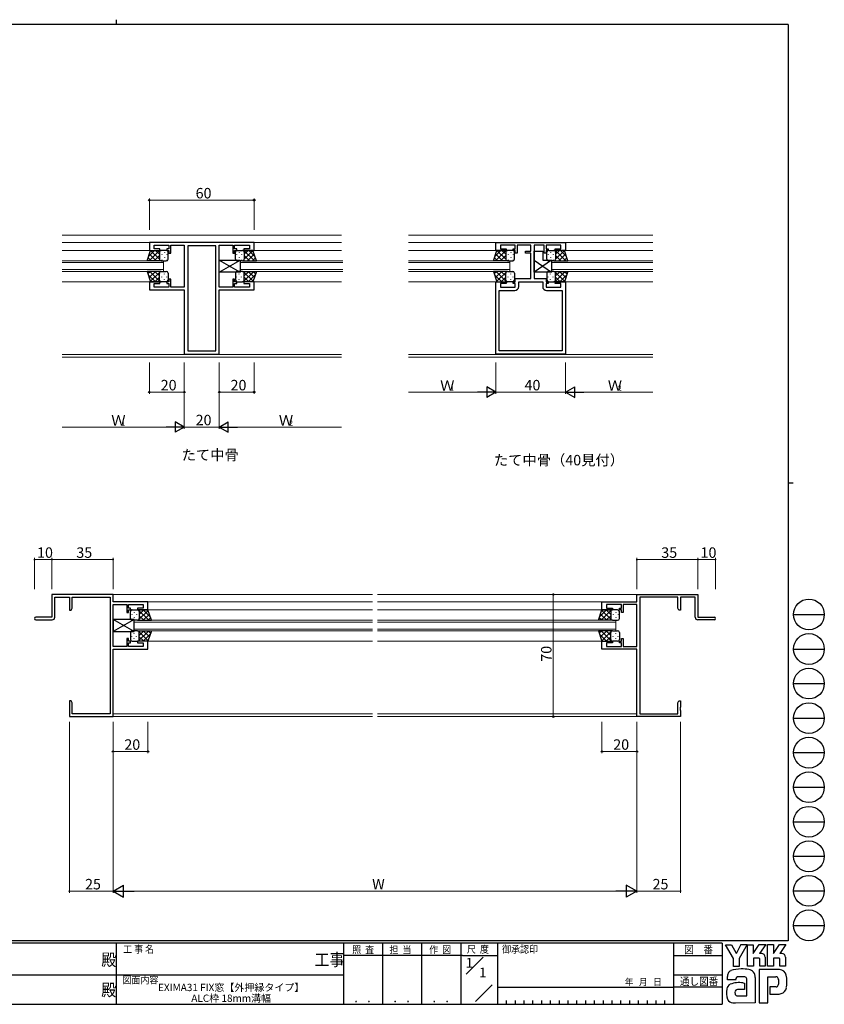
# Model space of a CAD drawing. Extents: x 0 to 793, y 0 to 564.
# Drawn here: x 333 to 793, y 0 to 564 of the extents above; entities that cross this region are included whole.
import ezdxf
from ezdxf.enums import TextEntityAlignment as Align

# ---------------------------------------------------------------- set-up
doc = ezdxf.new("R2010")
doc.units = 0
doc.layers.add('USER1', color=3, linetype='CONTINUOUS')
doc.layers.add('YKK_ZWAK', color=7, linetype='CONTINUOUS')
for name, color, linetype, lineweight in [('YKK_11', 7, 'CONTINUOUS', 30), ('YKK_12', 2, 'CONTINUOUS', 13), ('YKK_13', 4, 'CONTINUOUS', 30), ('YKK_D', 6, 'CONTINUOUS', 13)]:
    doc.layers.add(name, color=color, linetype=linetype, lineweight=lineweight)
doc.styles.get("Standard").update_dxf_attribs({"font": 'ROMANS.SHX', "bigfont": 'EXTFONT.SHX'})
doc.styles.add('YKK_OSSTYLE1', font='romans.shx', dxfattribs={"width": 0.9, "bigfont": 'EXTFONT.SHX'})

# ---------------------------------------------------------------- blocks, each defined once
blk = doc.blocks.new('A201')
at = {"layer": 'YKK_ZWAK', "color": 8, "linetype": 'Continuous'}
for p, q in [((296.01, 412), (296.01, 410)), ((573.13, 168.56), (585.73, 168.56)), ((573.13, 154.42), (585.73, 154.42)), ((573.13, 140.28), (585.73, 140.28)), ((573.13, 126.14), (585.73, 126.14)), ((573.13, 112), (585.73, 112)), ((573.13, 97.86), (585.73, 97.86)), ((573.13, 83.72), (585.73, 83.72)), ((573.13, 69.58), (585.73, 69.58)), ((573.13, 55.44), (585.73, 55.44)), ((573.13, 41.3), (585.73, 41.3))]:
    blk.add_line(p, q, dxfattribs=at)
at = {"layer": 'YKK_ZWAK', "color": 254, "linetype": 'Continuous'}
for p, q in [((571, 410), (21, 410)), ((571, 410), (571, 35)), ((571, 222.5), (573, 222.5)), ((571, 35), (21, 35)), ((544, 34), (21, 34)), ((296, 34), (296, 9)), ((389, 34), (389, 9)), ((437, 34), (437, 9)), ((452, 34), (452, 9)), ((524, 34), (524, 9)), ((544, 34), (544, 9)), ((548.59, 27.71), (545.31, 33.35)), ((545.31, 33.35), (547.82, 33.35)), ((547.82, 33.35), (549.62, 29.99)), ((551.6, 33.43), (549.77, 29.88)), ((554.19, 33.43), (550.95, 27.7)), ((551.6, 33.43), (554.19, 33.43)), ((554.33, 24.55), (554.33, 33.41)), ((554.33, 33.41), (556.63, 33.41)), ((556.63, 29.77), (559.04, 33.45)), ((556.63, 33.41), (556.63, 29.77)), ((559.04, 33.45), (561.77, 33.45)), ((561.77, 33.45), (559.24, 29.78)), ((562.55, 24.63), (562.55, 33.49)), ((562.55, 33.49), (564.89, 33.49)), ((564.89, 29.78), (567.34, 33.49)), ((564.89, 33.49), (564.89, 29.78)), ((567.34, 33.49), (570.04, 33.49)), ((569.77, 33.02), (567.54, 29.84)), ((570.04, 33.49), (569.77, 33.02)), ((549.62, 29.99), (549.77, 29.88)), ((559.99, 29.78), (559.24, 29.78)), ((561.53, 28.24), (561.53, 24.61)), ((568.29, 29.84), (567.54, 29.84)), ((569.83, 28.24), (569.83, 24.65)), ((548.59, 24.53), (548.59, 27.71)), ((550.95, 24.53), (548.59, 24.53)), ((550.95, 27.7), (550.95, 24.53)), ((556.7, 24.55), (554.33, 24.55)), ((558.98, 27.87), (556.7, 27.87)), ((556.7, 27.87), (556.7, 24.55)), ((559.29, 27.75), (558.98, 27.87)), ((559.29, 24.61), (559.29, 27.75)), ((561.53, 24.61), (559.29, 24.61)), ((564.99, 24.63), (562.55, 24.63)), ((567.26, 27.89), (564.99, 27.89)), ((564.99, 27.89), (564.99, 24.63)), ((567.57, 27.77), (567.26, 27.89)), ((567.57, 24.65), (567.57, 27.77)), ((567.57, 24.68), (567.61, 24.65)), ((569.83, 24.65), (567.57, 24.65)), ((524, 21), (544, 21)), ((546.08, 18.95), (546.08, 20.33)), ((553.25, 20.28), (550.61, 20.23)), ((559.02, 23.22), (559.02, 9.57)), ((567.3, 23.22), (559.02, 23.22)), ((562.61, 9.57), (562.61, 20.24)), ((562.61, 20.24), (565.93, 20.24)), ((549.41, 18.95), (546.08, 18.95)), ((552.55, 17.73), (553.05, 17.62)), ((553.05, 17.62), (553.05, 15.05)), ((554.02, 12.52), (554.02, 19.47)), ((557.51, 20.01), (557.51, 9.59)), ((566.01, 16.15), (563.48, 16.15)), ((563.48, 16.15), (563.48, 13.2)), ((566.98, 19.17), (566.99, 17.29)), ((452, 16), (524, 16)), ((550, 12.52), (554.02, 12.52)), ((553.05, 15.05), (550.2, 15.05)), ((553.71, 12.52), (553.96, 12.52)), ((554.02, 12.52), (554.02, 12.52)), ((563.48, 13.2), (567.28, 13.2)), ((567.28, 13.2), (568.06, 13.37)), ((21, 9), (544, 9)), ((549.41, 9.53), (548.34, 9.53)), ((557.28, 9.55), (549.41, 9.53)), ((557.51, 9.59), (557.28, 9.55)), ((559.02, 9.57), (562.05, 9.57)), ((562.05, 9.57), (562.61, 9.57))]:
    blk.add_line(p, q, dxfattribs=at)
at = {"layer": 'YKK_ZWAK', "color": 131, "linetype": 'Continuous'}
for p, q in [((405, 34), (405, 9)), ((421, 34), (421, 9)), ((437.7, 29), (389, 29)), ((437.7, 29), (452, 29)), ((439.26, 21.33), (446.19, 28.25)), ((524, 29), (544, 29)), ((205, 21), (297, 21)), ((297, 21), (389, 21)), ((443.05, 10.18), (449.85, 16.98)), ((544, 16), (524, 16)), ((455.6, 10.5), (455.6, 9)), ((459.2, 10.5), (459.2, 9)), ((462.8, 10.5), (462.8, 9)), ((466.4, 10.5), (466.4, 9)), ((470, 10.5), (470, 9)), ((473.6, 10.5), (473.6, 9)), ((477.2, 10.5), (477.2, 9)), ((480.8, 10.5), (480.8, 9)), ((484.4, 10.5), (484.4, 9)), ((488, 10.5), (488, 9)), ((491.6, 10.5), (491.6, 9)), ((495.2, 10.5), (495.2, 9)), ((498.8, 10.5), (498.8, 9)), ((502.4, 10.5), (502.4, 9)), ((506, 10.5), (506, 9)), ((509.6, 10.5), (509.6, 9)), ((513.2, 10.5), (513.2, 9)), ((516.8, 10.5), (516.8, 9)), ((520.4, 10.5), (520.4, 9))]:
    blk.add_line(p, q, dxfattribs=at)
at = {"layer": 'YKK_ZWAK', "color": 8, "linetype": 'Continuous'}
for centre in [(579.43, 168.56), (579.43, 154.42), (579.43, 140.28), (579.43, 126.14), (579.43, 112), (579.43, 97.86), (579.43, 83.72), (579.43, 69.58), (579.43, 55.44), (579.43, 41.3)]:
    blk.add_circle(centre, 6.3, dxfattribs=at)
at = {"layer": 'YKK_ZWAK', "color": 254, "linetype": 'Continuous'}
for centre, radius, start, end in [((559.99, 28.24), 1.54, 0.0017, 89.996), ((568.29, 28.29), 1.54, 0.0017, 89.996), ((549.69, 20.31), 3.6, 158.4108, 179.7178), ((548, 21.1), 1.75, 109.0213, 161.5126), ((551.66, 10.86), 12.63, 89.8916, 109.3085), ((550.51, 19.02), 1.21, 85.5055, 126.7804), ((552.03, 8.67), 14.82, 78.7801, 91.4694), ((552.9, 19.18), 1.16, 14.7552, 72.4499), ((554.38, 20.07), 3.18, 40.6642, 80.3169), ((554.22, 20.08), 3.29, 358.7806, 38.7656), ((566.05, 19.37), 0.878, 16.4312, 96.9166), ((567.19, 20.11), 3.1, 14.4457, 87.0875), ((555.55, 18.15), 14.9, 350.9903, 10.6762), ((548.59, 14.77), 2.79, 121.8271, 169.0847), ((550.8, 8.39), 9.51, 79.381, 112.0583), ((550.91, 18.99), 1.51, 138.4638, 181.7136), ((566.01, 17.08), 0.933, 269.9547, 342.9014), ((564.38, 18.85), 2.62, 4.9342, 17.0355), ((564.36, 17.54), 2.64, 343.6902, 354.7536), ((553.61, 13.72), 7.92, 168.7637, 199.8008), ((550.84, 13.77), 1.69, 171.082, 216.7192), ((550.21, 14.01), 1.03, 90.3395, 178.0364), ((550.18, 13.6), 1.09, 230.9728, 260.7549), ((567.24, 16.32), 3.07, 285.4429, 349.9045), ((548.6, 12.25), 2.73, 207.3144, 263.5946)]:
    blk.add_arc(centre, radius, start, end, dxfattribs=at)
at = {"layer": 'YKK_ZWAK', "color": 131, "linetype": 'Continuous', "style": 'YKK_OSSTYLE1', "width": 0.9}
for s, height, p in [('工 事 名', 3, (298.87, 30.05)), ('照  査', 3, (392.56, 29.87)), ('担  当', 3, (407.82, 29.87)), ('作  図', 3, (424.09, 29.88)), ('尺  度', 3, (439.51, 30.04)), ('御承認印', 3, (453.91, 30.05)), ('図\u3000番', 3.2, (528.43, 29.81)), ('図面内容', 3, (298.58, 17.47)), ('通し図番', 3.2, (526.63, 16.8)), ('年   月   日', 2.828, (504.13, 16.74)), (' ． ．', 3.5, (392.18, 9.75)), (' ． ．', 3.5, (408.18, 9.75)), (' ． ．', 3.5, (424.18, 9.75))]:
    blk.add_text(s, height=height, dxfattribs=at).set_placement(p)
at = {"layer": 'YKK_ZWAK', "color": 254, "linetype": 'Continuous', "style": 'YKK_OSSTYLE1', "width": 0.9}
for s, p in [('殿', (289.94, 24.75)), ('工事', (377.17, 24.75)), ('殿', (289.94, 12.37))]:
    blk.add_text(s, height=5, dxfattribs=at).set_placement(p)

msp = doc.modelspace()

# ---------------------------------------------------------------- linework, layer by layer
at = {"layer": 'YKK_11', "linetype": 'ByBlock', "lineweight": -2, "ltscale": 0.5}
for p, q in [((466.89, 436.59), (406.89, 436.59)), ((406.89, 436.59), (406.89, 431.99)), ((409.59, 432.99), (409.59, 434.96)), ((409.59, 434.96), (418.09, 434.96)), ((418.09, 434.96), (418.09, 432.99)), ((419.09, 430.49), (419.09, 434.96)), ((419.09, 434.96), (426.89, 434.96)), ((426.89, 434.96), (426.89, 411.02)), ((444.96, 434.66), (428.82, 434.66)), ((428.82, 434.66), (428.82, 374.42)), ((444.96, 374.42), (444.96, 434.66)), ((444.96, 374.42), (444.96, 434.66)), ((446.89, 411.02), (446.89, 434.96)), ((446.89, 434.96), (449.93, 434.96)), ((449.93, 434.96), (450.11, 435.08)), ((450.11, 435.08), (450.66, 435.08)), ((450.66, 435.08), (450.85, 434.96)), ((450.85, 434.96), (450.93, 434.96)), ((450.93, 434.96), (451.11, 435.08)), ((451.11, 435.08), (451.66, 435.08)), ((451.66, 435.08), (451.85, 434.96)), ((451.85, 434.96), (454.69, 434.96)), ((454.69, 434.96), (454.69, 430.49)), ((455.69, 432.99), (455.69, 434.96)), ((455.69, 434.96), (464.19, 434.96)), ((464.19, 434.96), (464.19, 432.99)), ((466.89, 431.99), (466.89, 436.59)), ((605.25, 431.99), (605.25, 436.59)), ((605.25, 436.59), (645.25, 436.59)), ((616.45, 434.96), (607.95, 434.96)), ((607.95, 434.96), (607.95, 432.99)), ((616.45, 432.99), (616.45, 434.96)), ((625.25, 434.96), (617.45, 434.96)), ((617.45, 434.96), (617.45, 430.49)), ((625.25, 431.49), (625.25, 434.96)), ((629.3, 434.96), (627.25, 434.96)), ((627.25, 434.96), (627.25, 415.92)), ((629.48, 435.08), (629.3, 434.96)), ((630.03, 435.08), (629.48, 435.08)), ((630.21, 434.96), (630.03, 435.08)), ((630.3, 434.96), (630.21, 434.96)), ((630.48, 435.08), (630.3, 434.96)), ((631.03, 435.08), (630.48, 435.08)), ((631.21, 434.96), (631.03, 435.08)), ((633.05, 434.96), (631.21, 434.96)), ((633.05, 430.49), (633.05, 434.96)), ((642.55, 434.96), (634.05, 434.96)), ((634.05, 434.96), (634.05, 432.99)), ((642.55, 432.99), (642.55, 434.96)), ((645.25, 436.59), (645.25, 431.99)), ((406.89, 431.99), (412.89, 431.99)), ((412.89, 432.99), (409.59, 432.99)), ((412.89, 431.99), (412.89, 432.99)), ((418.09, 432.99), (416.89, 432.99)), ((416.89, 432.99), (416.89, 431.99)), ((416.89, 431.99), (418.09, 431.99)), ((418.09, 431.99), (418.09, 430.49)), ((418.09, 430.49), (419.09, 430.49)), ((454.69, 430.49), (455.69, 430.49)), ((456.89, 432.99), (455.69, 432.99)), ((455.69, 430.49), (455.69, 431.99)), ((455.69, 431.99), (456.89, 431.99)), ((456.89, 431.99), (456.89, 432.99)), ((464.19, 432.99), (460.89, 432.99)), ((460.89, 432.99), (460.89, 431.99)), ((460.89, 431.99), (466.89, 431.99)), ((611.25, 431.99), (605.25, 431.99)), ((607.95, 432.99), (611.25, 432.99)), ((611.25, 432.99), (611.25, 431.99)), ((615.25, 431.99), (615.25, 432.99)), ((615.25, 432.99), (616.45, 432.99)), ((616.45, 431.99), (615.25, 431.99)), ((616.45, 430.49), (616.45, 431.99)), ((617.45, 430.49), (616.45, 430.49)), ((622.25, 430.49), (622.25, 431.49)), ((622.25, 431.49), (625.25, 431.49)), ((625.25, 430.49), (622.25, 430.49)), ((625.25, 415.92), (625.25, 430.49)), ((634.05, 430.49), (633.05, 430.49)), ((634.05, 432.99), (635.25, 432.99)), ((635.25, 431.99), (634.05, 431.99)), ((634.05, 431.99), (634.05, 430.49)), ((635.25, 432.99), (635.25, 431.99)), ((639.25, 431.99), (639.25, 432.99)), ((639.25, 432.99), (642.55, 432.99)), ((645.25, 431.99), (639.25, 431.99)), ((412.89, 413.99), (406.89, 413.99)), ((406.89, 413.99), (406.89, 409.39)), ((409.59, 411.02), (409.59, 412.99)), ((409.59, 412.99), (412.89, 412.99)), ((412.89, 412.99), (412.89, 413.99)), ((418.09, 413.99), (416.89, 413.99)), ((416.89, 413.99), (416.89, 412.99)), ((416.89, 412.99), (418.09, 412.99)), ((419.09, 415.49), (418.09, 415.49)), ((418.09, 415.49), (418.09, 413.99)), ((418.09, 412.99), (418.09, 411.02)), ((419.09, 411.02), (419.09, 415.49)), ((455.69, 415.49), (454.69, 415.49)), ((454.69, 415.49), (454.69, 411.02)), ((455.69, 413.99), (455.69, 415.49)), ((456.89, 413.99), (455.69, 413.99)), ((455.69, 411.02), (455.69, 412.99)), ((455.69, 412.99), (456.89, 412.99)), ((456.89, 412.99), (456.89, 413.99)), ((466.89, 413.99), (460.89, 413.99)), ((460.89, 413.99), (460.89, 412.99)), ((460.89, 412.99), (464.19, 412.99)), ((464.19, 412.99), (464.19, 411.02)), ((466.89, 409.39), (466.89, 413.99)), ((605.25, 372.49), (605.25, 413.99)), ((605.25, 413.99), (611.25, 413.99)), ((611.25, 412.99), (607.95, 412.99)), ((607.95, 412.99), (607.95, 411.02)), ((611.25, 413.99), (611.25, 412.99)), ((615.25, 412.99), (615.25, 413.99)), ((615.25, 413.99), (616.45, 413.99)), ((616.45, 412.99), (615.25, 412.99)), ((616.45, 413.99), (616.45, 415.92)), ((616.45, 415.92), (625.25, 415.92)), ((616.45, 411.02), (616.45, 412.99)), ((618.38, 411.29), (618.38, 413.99)), ((618.38, 413.99), (632.12, 413.99)), ((627.25, 415.92), (634.05, 415.92)), ((632.12, 413.99), (632.12, 411.29)), ((634.05, 415.92), (634.05, 413.99)), ((634.05, 413.99), (635.25, 413.99)), ((635.25, 412.99), (634.05, 412.99)), ((634.05, 412.99), (634.05, 411.02)), ((635.25, 413.99), (635.25, 412.99)), ((639.25, 412.99), (639.25, 413.99)), ((639.25, 413.99), (645.25, 413.99)), ((642.55, 412.99), (639.25, 412.99)), ((642.55, 411.02), (642.55, 412.99)), ((645.25, 413.99), (645.25, 372.49)), ((406.89, 409.39), (426.89, 409.39)), ((418.09, 411.02), (409.59, 411.02)), ((426.89, 411.02), (419.09, 411.02)), ((426.89, 409.39), (426.89, 372.49)), ((454.69, 411.02), (446.89, 411.02)), ((446.89, 372.49), (446.89, 409.39)), ((446.89, 409.39), (466.89, 409.39)), ((464.19, 411.02), (455.69, 411.02)), ((607.18, 374.42), (607.18, 409.09)), ((607.18, 409.09), (616.18, 409.09)), ((607.95, 411.02), (616.45, 411.02)), ((634.05, 411.02), (642.55, 411.02)), ((634.32, 409.09), (643.32, 409.09)), ((643.32, 409.09), (643.32, 374.42)), ((426.89, 372.49), (446.89, 372.49)), ((428.82, 374.42), (444.96, 374.42)), ((645.25, 372.49), (605.25, 372.49)), ((643.32, 374.42), (607.18, 374.42)), ((643.32, 374.42), (607.18, 374.42))]:
    msp.add_line(p, q, dxfattribs=at)
at = {"layer": 'YKK_11', "color": 0, "linetype": 'ByBlock', "lineweight": -2}
for p, q in [((386.07, 234.84), (351.07, 234.84)), ((351.07, 234.84), (351.07, 221.84)), ((352.7, 221.84), (352.7, 233.21)), ((352.7, 233.21), (361.07, 233.21)), ((361.07, 233.21), (361.07, 225.84)), ((362.7, 226.93), (362.7, 233.21)), ((362.7, 233.21), (384.44, 233.21)), ((384.44, 233.21), (384.44, 166.47)), ((686.07, 234.84), (721.07, 234.84)), ((687.7, 233.21), (687.7, 166.47)), ((709.44, 233.21), (687.7, 233.21)), ((709.44, 226.93), (709.44, 233.21)), ((719.44, 233.21), (711.07, 233.21)), ((711.07, 233.21), (711.07, 225.84)), ((719.44, 221.84), (719.44, 233.21)), ((721.07, 234.84), (721.07, 221.84)), ((361.07, 225.84), (362.07, 225.84)), ((362.07, 225.84), (362.7, 226.93)), ((710.07, 225.84), (709.44, 226.93)), ((711.07, 225.84), (710.07, 225.84)), ((351.07, 221.84), (341.82, 221.84)), ((341.82, 220.34), (351.2, 220.34)), ((730.32, 220.34), (720.94, 220.34)), ((721.07, 221.84), (730.32, 221.84)), ((362.07, 173.84), (361.07, 173.84)), ((361.07, 173.84), (361.07, 170.3)), ((361.07, 170.3), (361.19, 170.12)), ((361.19, 169.57), (361.07, 169.38)), ((361.07, 169.38), (361.07, 169.3)), ((361.07, 169.3), (361.19, 169.12)), ((361.19, 170.12), (361.19, 169.57)), ((362.7, 172.75), (362.07, 173.84)), ((362.7, 166.47), (362.7, 172.75)), ((709.44, 172.75), (710.07, 173.84)), ((709.44, 166.47), (709.44, 172.75)), ((710.07, 173.84), (711.07, 173.84)), ((711.07, 170.3), (710.95, 170.12)), ((710.95, 170.12), (710.95, 169.57)), ((710.95, 169.57), (711.07, 169.38)), ((711.07, 169.3), (710.95, 169.12)), ((711.07, 173.84), (711.07, 170.3)), ((711.07, 169.38), (711.07, 169.3)), ((361.19, 168.57), (361.07, 168.38)), ((361.07, 168.38), (361.07, 164.84)), ((361.07, 164.84), (386.07, 164.84)), ((361.19, 169.12), (361.19, 168.57)), ((384.44, 166.47), (362.7, 166.47)), ((711.07, 164.84), (686.07, 164.84)), ((687.7, 166.47), (709.44, 166.47)), ((710.95, 169.12), (710.95, 168.57)), ((710.95, 168.57), (711.07, 168.38)), ((711.07, 168.38), (711.07, 164.84))]:
    msp.add_line(p, q, dxfattribs=at)
at = {"layer": 'YKK_11', "linetype": 'ByBlock', "lineweight": -2}
for p, q in [((386.07, 230.64), (386.07, 234.84)), ((686.07, 230.64), (686.07, 234.84)), ((406.07, 230.64), (386.07, 230.64)), ((386.07, 205.07), (386.07, 229.01)), ((386.07, 229.01), (393.87, 229.01)), ((393.87, 229.01), (393.87, 224.54)), ((394.87, 227.04), (394.87, 229.01)), ((394.87, 229.01), (403.37, 229.01)), ((396.07, 227.04), (394.87, 227.04)), ((394.87, 224.54), (394.87, 226.04)), ((394.87, 226.04), (396.07, 226.04)), ((396.07, 226.04), (396.07, 227.04)), ((403.37, 227.04), (400.07, 227.04)), ((400.07, 227.04), (400.07, 226.04)), ((400.07, 226.04), (406.07, 226.04)), ((403.37, 229.01), (403.37, 227.04)), ((406.07, 226.04), (406.07, 230.64)), ((666.07, 226.04), (666.07, 230.64)), ((666.07, 230.64), (686.07, 230.64)), ((672.07, 226.04), (666.07, 226.04)), ((677.27, 229.01), (668.77, 229.01)), ((668.77, 229.01), (668.77, 227.04)), ((668.77, 227.04), (672.07, 227.04)), ((672.07, 227.04), (672.07, 226.04)), ((676.07, 226.04), (676.07, 227.04)), ((676.07, 227.04), (677.27, 227.04)), ((677.27, 226.04), (676.07, 226.04)), ((677.27, 227.04), (677.27, 229.01)), ((677.27, 224.54), (677.27, 226.04)), ((686.07, 229.01), (678.27, 229.01)), ((678.27, 229.01), (678.27, 224.54)), ((686.07, 205.07), (686.07, 229.01)), ((393.87, 224.54), (394.87, 224.54)), ((678.27, 224.54), (677.27, 224.54)), ((394.87, 209.54), (393.87, 209.54)), ((393.87, 209.54), (393.87, 205.07)), ((394.87, 208.04), (394.87, 209.54)), ((677.27, 208.04), (677.27, 209.54)), ((677.27, 209.54), (678.27, 209.54)), ((678.27, 209.54), (678.27, 205.07)), ((393.87, 205.07), (386.07, 205.07)), ((386.07, 164.84), (386.07, 203.44)), ((386.07, 203.44), (406.07, 203.44)), ((396.07, 208.04), (394.87, 208.04)), ((394.87, 205.07), (394.87, 207.04)), ((394.87, 207.04), (396.07, 207.04)), ((403.37, 205.07), (394.87, 205.07)), ((396.07, 207.04), (396.07, 208.04)), ((406.07, 208.04), (400.07, 208.04)), ((400.07, 208.04), (400.07, 207.04)), ((400.07, 207.04), (403.37, 207.04)), ((403.37, 207.04), (403.37, 205.07)), ((406.07, 203.44), (406.07, 208.04)), ((666.07, 203.44), (666.07, 208.04)), ((666.07, 208.04), (672.07, 208.04)), ((686.07, 203.44), (666.07, 203.44)), ((672.07, 207.04), (668.77, 207.04)), ((668.77, 207.04), (668.77, 205.07)), ((668.77, 205.07), (677.27, 205.07)), ((672.07, 208.04), (672.07, 207.04)), ((676.07, 207.04), (676.07, 208.04)), ((676.07, 208.04), (677.27, 208.04)), ((677.27, 207.04), (676.07, 207.04)), ((677.27, 205.07), (677.27, 207.04)), ((678.27, 205.07), (686.07, 205.07)), ((686.07, 164.84), (686.07, 203.44))]:
    msp.add_line(p, q, dxfattribs=at)
at = {"layer": 'YKK_11', "linetype": 'ByBlock', "lineweight": -2, "ltscale": 0.5}
for centre, start, end in [((616.18, 411.29), 270, 360), ((634.32, 411.29), 180, 270)]:
    msp.add_arc(centre, 2.2, start, end, dxfattribs=at)
at = {"layer": 'YKK_11', "color": 0, "linetype": 'ByBlock', "lineweight": -2}
for centre, radius, start, end in [((341.82, 221.09), 0.75, 90, 270), ((351.2, 221.84), 1.5, 270, 360), ((720.94, 221.84), 1.5, 180, 270), ((730.32, 221.09), 0.75, 270, 90)]:
    msp.add_arc(centre, radius, start, end, dxfattribs=at)
at = {"layer": 'YKK_12'}
for p, q in [((516.89, 440.79), (356.89, 440.79)), ((695.25, 440.79), (555.25, 440.79)), ((516.89, 436.59), (356.89, 436.59)), ((695.25, 436.59), (555.25, 436.59)), ((407.88, 431.99), (356.89, 431.99)), ((465.9, 431.99), (516.89, 431.99)), ((606.25, 431.99), (555.25, 431.99)), ((644.26, 431.99), (695.25, 431.99)), ((356.89, 425.99), (414.89, 425.99)), ((414.89, 424.99), (356.89, 424.99)), ((414.89, 425.99), (414.89, 419.99)), ((517.58, 425.99), (458.89, 425.99)), ((458.89, 425.99), (458.89, 419.99)), ((458.89, 424.99), (517.58, 424.99)), ((555.25, 425.99), (613.25, 425.99)), ((613.25, 424.99), (555.25, 424.99)), ((613.25, 425.99), (613.25, 419.99)), ((695.25, 425.99), (637.25, 425.99)), ((637.25, 425.99), (637.25, 419.99)), ((637.25, 424.99), (695.25, 424.99)), ((356.89, 420.99), (414.89, 420.99)), ((414.89, 419.99), (356.89, 419.99)), ((517.58, 420.99), (458.89, 420.99)), ((458.89, 419.99), (517.58, 419.99)), ((555.25, 420.99), (613.25, 420.99)), ((613.25, 419.99), (555.25, 419.99)), ((695.25, 420.99), (637.25, 420.99)), ((637.25, 419.99), (695.25, 419.99)), ((407.88, 413.99), (356.89, 413.99)), ((465.9, 413.99), (516.89, 413.99)), ((606.25, 413.99), (555.25, 413.99)), ((644.26, 413.99), (695.25, 413.99)), ((516.89, 372.42), (356.89, 372.42)), ((695.25, 372.42), (555.25, 372.42)), ((516.89, 370.79), (356.89, 370.79)), ((695.25, 370.79), (555.25, 370.79)), ((386.07, 234.84), (386.07, 230.94)), ((386.07, 234.84), (534.57, 234.84)), ((686.07, 234.84), (537.57, 234.84)), ((686.07, 234.84), (686.07, 230.94)), ((386.07, 228.71), (386.07, 205.37)), ((405.77, 230.64), (534.57, 230.64)), ((405.77, 226.04), (534.57, 226.04)), ((666.37, 230.64), (537.57, 230.64)), ((666.37, 226.04), (537.57, 226.04)), ((686.07, 228.71), (686.07, 205.37)), ((398.07, 214.04), (398.07, 220.04)), ((398.07, 220.04), (534.57, 220.04)), ((674.07, 220.04), (537.57, 220.04)), ((674.07, 220.04), (674.07, 214.04)), ((398.07, 219.04), (534.57, 219.04)), ((398.07, 215.04), (534.57, 215.04)), ((674.07, 219.04), (537.57, 219.04)), ((674.07, 215.04), (537.57, 215.04)), ((398.07, 214.04), (534.57, 214.04)), ((674.07, 214.04), (537.57, 214.04)), ((386.07, 203.14), (386.07, 164.84)), ((405.77, 208.04), (534.57, 208.04)), ((666.37, 208.04), (537.57, 208.04)), ((686.07, 203.14), (686.07, 164.84)), ((386.07, 166.47), (534.57, 166.47)), ((386.07, 164.84), (534.57, 164.84)), ((686.07, 166.47), (537.57, 166.47)), ((686.07, 164.84), (537.57, 164.84))]:
    msp.add_line(p, q, dxfattribs=at)
at = {"layer": 'YKK_13'}
for p, q in [((405.58, 425.99), (407.58, 431.99)), ((407.58, 431.99), (413.58, 431.99)), ((412.58, 430.99), (412.58, 426.99)), ((412.58, 430.99), (412.58, 426.99)), ((416.58, 431.99), (413.58, 431.99)), ((417.58, 426.99), (417.58, 430.99)), ((456.2, 426.99), (456.2, 430.99)), ((457.2, 431.99), (460.2, 431.99)), ((466.2, 431.99), (460.2, 431.99)), ((461.2, 430.99), (461.2, 426.99)), ((461.2, 430.99), (461.2, 426.99)), ((468.2, 425.99), (466.2, 431.99)), ((603.95, 425.99), (605.95, 431.99)), ((605.95, 431.99), (611.95, 431.99)), ((610.95, 430.99), (610.95, 426.99)), ((610.95, 430.99), (610.95, 426.99)), ((614.95, 431.99), (611.95, 431.99)), ((615.95, 426.99), (615.95, 430.99)), ((627.25, 419.49), (627.25, 431.49)), ((627.25, 431.49), (632.25, 431.49)), ((632.25, 431.49), (632.25, 426.49)), ((634.56, 426.99), (634.56, 430.99)), ((635.56, 431.99), (638.56, 431.99)), ((644.56, 431.99), (638.56, 431.99)), ((639.56, 430.99), (639.56, 426.99)), ((639.56, 430.99), (639.56, 426.99)), ((646.56, 425.99), (644.56, 431.99)), ((413.58, 425.99), (405.58, 425.99)), ((413.58, 425.99), (416.58, 425.99)), ((446.89, 419.49), (446.89, 426.49)), ((446.89, 426.49), (458.89, 426.49)), ((446.89, 426.49), (458.89, 419.49)), ((446.89, 419.49), (458.89, 426.49)), ((460.2, 425.99), (457.2, 425.99)), ((458.89, 426.49), (458.89, 419.49)), ((460.2, 425.99), (468.2, 425.99)), ((611.95, 425.99), (603.95, 425.99)), ((611.95, 425.99), (614.95, 425.99)), ((627.25, 426.49), (637.25, 419.49)), ((637.25, 426.49), (627.25, 419.49)), ((632.25, 426.49), (637.25, 426.49)), ((638.56, 425.99), (635.56, 425.99)), ((637.25, 426.49), (637.25, 419.49)), ((638.56, 425.99), (646.56, 425.99)), ((413.58, 419.99), (405.58, 419.99)), ((405.58, 419.99), (407.58, 413.99)), ((412.58, 414.99), (412.58, 418.99)), ((412.58, 414.99), (412.58, 418.99)), ((413.58, 419.99), (416.58, 419.99)), ((417.58, 418.99), (417.58, 414.99)), ((458.89, 419.49), (446.89, 419.49)), ((456.2, 418.99), (456.2, 414.99)), ((460.2, 419.99), (457.2, 419.99)), ((460.2, 419.99), (468.2, 419.99)), ((461.2, 414.99), (461.2, 418.99)), ((461.2, 414.99), (461.2, 418.99)), ((468.2, 419.99), (466.2, 413.99)), ((611.95, 419.99), (603.95, 419.99)), ((603.95, 419.99), (605.95, 413.99)), ((610.95, 414.99), (610.95, 418.99)), ((610.95, 414.99), (610.95, 418.99)), ((611.95, 419.99), (614.95, 419.99)), ((615.95, 418.99), (615.95, 414.99)), ((637.25, 419.49), (627.25, 419.49)), ((634.56, 418.99), (634.56, 414.99)), ((638.56, 419.99), (635.56, 419.99)), ((638.56, 419.99), (646.56, 419.99)), ((639.56, 414.99), (639.56, 418.99)), ((639.56, 414.99), (639.56, 418.99)), ((646.56, 419.99), (644.56, 413.99)), ((407.58, 413.99), (413.58, 413.99)), ((416.58, 413.99), (413.58, 413.99)), ((457.2, 413.99), (460.2, 413.99)), ((466.2, 413.99), (460.2, 413.99)), ((605.95, 413.99), (611.95, 413.99)), ((614.95, 413.99), (611.95, 413.99)), ((635.56, 413.99), (638.56, 413.99)), ((644.56, 413.99), (638.56, 413.99)), ((397.07, 226.04), (400.07, 226.04)), ((406.07, 226.04), (400.07, 226.04)), ((408.07, 220.04), (406.07, 226.04)), ((664.07, 220.04), (666.07, 226.04)), ((666.07, 226.04), (672.07, 226.04)), ((675.07, 226.04), (672.07, 226.04)), ((398.07, 220.54), (386.07, 220.54)), ((386.07, 220.54), (386.07, 213.54)), ((398.07, 220.54), (386.07, 213.54)), ((398.07, 213.54), (386.07, 220.54)), ((396.07, 221.04), (396.07, 225.04)), ((400.07, 220.04), (397.07, 220.04)), ((398.07, 213.54), (398.07, 220.54)), ((400.07, 220.04), (408.07, 220.04)), ((401.07, 225.04), (401.07, 221.04)), ((401.07, 225.04), (401.07, 221.04)), ((672.07, 220.04), (664.07, 220.04)), ((671.07, 225.04), (671.07, 221.04)), ((671.07, 225.04), (671.07, 221.04)), ((672.07, 220.04), (675.07, 220.04)), ((676.07, 221.04), (676.07, 225.04)), ((386.07, 213.54), (398.07, 213.54)), ((396.07, 213.04), (396.07, 209.04)), ((400.07, 214.04), (397.07, 214.04)), ((400.07, 214.04), (408.07, 214.04)), ((401.07, 209.04), (401.07, 213.04)), ((401.07, 209.04), (401.07, 213.04)), ((408.07, 214.04), (406.07, 208.04)), ((672.07, 214.04), (664.07, 214.04)), ((664.07, 214.04), (666.07, 208.04)), ((671.07, 209.04), (671.07, 213.04)), ((671.07, 209.04), (671.07, 213.04)), ((672.07, 214.04), (675.07, 214.04)), ((676.07, 213.04), (676.07, 209.04)), ((397.07, 208.04), (400.07, 208.04)), ((406.07, 208.04), (400.07, 208.04)), ((666.07, 208.04), (672.07, 208.04)), ((675.07, 208.04), (672.07, 208.04))]:
    msp.add_line(p, q, dxfattribs=at)
at = {"layer": 'YKK_13', "linetype": 'Continuous'}
for p, q in [((409.89, 431.99), (406.43, 428.53)), ((412.71, 431.99), (406.71, 425.99)), ((410.73, 425.99), (406.87, 429.85)), ((412.58, 426.97), (407.58, 431.97)), ((412.58, 429.03), (409.54, 425.99)), ((412.58, 429.8), (410.39, 431.99)), ((412.67, 431.07), (412.67, 430.87)), ((413.27, 431.94), (413.22, 431.99)), ((414.09, 429.65), (414.09, 429.45)), ((415.5, 431.07), (415.5, 430.87)), ((416.92, 429.65), (416.92, 429.45)), ((456.86, 429.65), (456.86, 429.45)), ((458.28, 431.07), (458.28, 430.87)), ((459.69, 429.65), (459.69, 429.45)), ((460.51, 431.94), (460.56, 431.99)), ((461.06, 431.99), (467.06, 425.99)), ((461.11, 431.07), (461.11, 430.87)), ((461.2, 429.8), (463.39, 431.99)), ((461.2, 426.97), (466.2, 431.97)), ((461.2, 429.03), (464.24, 425.99)), ((463.04, 425.99), (466.91, 429.85)), ((463.89, 431.99), (467.35, 428.53)), ((608.25, 431.99), (604.8, 428.53)), ((611.08, 431.99), (605.08, 425.99)), ((609.1, 425.99), (605.23, 429.85)), ((610.95, 426.97), (605.94, 431.97)), ((610.95, 429.03), (607.91, 425.99)), ((610.95, 429.8), (608.76, 431.99)), ((611.04, 431.07), (611.04, 430.87)), ((611.63, 431.94), (611.58, 431.99)), ((612.45, 429.65), (612.45, 429.45)), ((613.87, 431.07), (613.87, 430.87)), ((615.28, 429.65), (615.28, 429.45)), ((635.22, 429.65), (635.22, 429.45)), ((636.64, 431.07), (636.64, 430.87)), ((638.05, 429.65), (638.05, 429.45)), ((638.87, 431.94), (638.92, 431.99)), ((639.43, 431.99), (645.43, 425.99)), ((639.47, 431.07), (639.47, 430.87)), ((639.56, 429.8), (641.75, 431.99)), ((639.56, 426.97), (644.56, 431.97)), ((639.56, 429.03), (642.6, 425.99)), ((641.41, 425.99), (645.27, 429.85)), ((642.26, 431.99), (645.71, 428.53)), ((407.91, 425.99), (406.16, 427.73)), ((412.78, 426.39), (412.37, 425.99)), ((412.67, 428.04), (412.67, 427.84)), ((413.56, 425.99), (413.56, 425.99)), ((414.09, 426.62), (414.09, 426.42)), ((415.5, 428.04), (415.5, 427.84)), ((416.92, 426.62), (416.92, 426.45)), ((456.86, 426.62), (456.86, 426.45)), ((458.28, 428.04), (458.28, 427.84)), ((459.69, 426.62), (459.69, 426.42)), ((460.22, 425.99), (460.22, 425.99)), ((461, 426.39), (461.41, 425.99)), ((461.11, 428.04), (461.11, 427.84)), ((465.87, 425.99), (467.61, 427.73)), ((606.27, 425.99), (604.53, 427.73)), ((611.14, 426.39), (610.74, 425.99)), ((611.04, 428.04), (611.04, 427.84)), ((611.93, 425.99), (611.93, 425.99)), ((612.45, 426.62), (612.45, 426.42)), ((613.87, 428.04), (613.87, 427.84)), ((615.28, 426.62), (615.28, 426.45)), ((635.22, 426.62), (635.22, 426.45)), ((636.64, 428.04), (636.64, 427.84)), ((638.05, 426.62), (638.05, 426.42)), ((638.58, 425.99), (638.58, 425.99)), ((639.36, 426.39), (639.77, 425.99)), ((639.47, 428.04), (639.47, 427.84)), ((644.24, 425.99), (645.98, 427.73)), ((407.51, 419.99), (406.06, 418.55)), ((410.29, 413.99), (406.23, 418.04)), ((410.33, 419.99), (406.77, 416.42)), ((413.11, 413.99), (407.11, 419.99)), ((413.16, 419.99), (407.48, 414.3)), ((412.58, 417.35), (409.94, 419.99)), ((412.67, 418.34), (412.67, 418.54)), ((412.98, 419.78), (412.77, 419.99)), ((414.09, 419.75), (414.09, 419.95)), ((415.5, 418.34), (415.5, 418.54)), ((416.92, 419.75), (416.92, 419.93)), ((456.86, 419.75), (456.86, 419.93)), ((458.28, 418.34), (458.28, 418.54)), ((459.69, 419.75), (459.69, 419.95)), ((460.62, 419.99), (466.3, 414.3)), ((460.66, 413.99), (466.66, 419.99)), ((460.8, 419.78), (461.01, 419.99)), ((461.11, 418.34), (461.11, 418.54)), ((461.2, 417.35), (463.84, 419.99)), ((463.44, 419.99), (467.01, 416.42)), ((463.49, 413.99), (467.55, 418.04)), ((466.27, 419.99), (467.71, 418.55)), ((605.87, 419.99), (604.43, 418.55)), ((608.65, 413.99), (604.6, 418.04)), ((608.7, 419.99), (605.13, 416.42)), ((611.48, 413.99), (605.48, 419.99)), ((611.53, 419.99), (605.84, 414.3)), ((610.95, 417.35), (608.31, 419.99)), ((611.04, 418.34), (611.04, 418.54)), ((611.34, 419.78), (611.14, 419.99)), ((612.45, 419.75), (612.45, 419.95)), ((613.87, 418.34), (613.87, 418.54)), ((615.28, 419.75), (615.28, 419.93)), ((635.22, 419.75), (635.22, 419.93)), ((636.64, 418.34), (636.64, 418.54)), ((638.05, 419.75), (638.05, 419.95)), ((638.98, 419.99), (644.66, 414.3)), ((639.03, 413.99), (645.03, 419.99)), ((639.17, 419.78), (639.37, 419.99)), ((639.47, 418.34), (639.47, 418.54)), ((639.56, 417.35), (642.2, 419.99)), ((641.81, 419.99), (645.37, 416.42)), ((641.86, 413.99), (645.91, 418.04)), ((644.64, 419.99), (646.08, 418.55)), ((412.58, 416.58), (409.99, 413.99)), ((412.67, 415.31), (412.67, 415.51)), ((413, 414.17), (412.82, 413.99)), ((414.09, 416.72), (414.09, 416.92)), ((415.5, 415.31), (415.5, 415.51)), ((416.92, 416.72), (416.92, 416.92)), ((456.86, 416.72), (456.86, 416.92)), ((458.28, 415.31), (458.28, 415.51)), ((459.69, 416.72), (459.69, 416.92)), ((460.77, 414.17), (460.96, 413.99)), ((461.11, 415.31), (461.11, 415.51)), ((461.2, 416.58), (463.79, 413.99)), ((610.95, 416.58), (608.36, 413.99)), ((611.04, 415.31), (611.04, 415.51)), ((611.37, 414.17), (611.18, 413.99)), ((612.45, 416.72), (612.45, 416.92)), ((613.87, 415.31), (613.87, 415.51)), ((615.28, 416.72), (615.28, 416.92)), ((635.22, 416.72), (635.22, 416.92)), ((636.64, 415.31), (636.64, 415.51)), ((638.05, 416.72), (638.05, 416.92)), ((639.14, 414.17), (639.32, 413.99)), ((639.47, 415.31), (639.47, 415.51)), ((639.56, 416.58), (642.15, 413.99)), ((400.49, 220.04), (406.18, 225.73)), ((400.54, 226.04), (406.54, 220.04)), ((400.65, 225.86), (400.83, 226.04)), ((401.07, 223.45), (403.66, 226.04)), ((403.37, 226.04), (407.42, 221.99)), ((668.77, 226.04), (664.72, 221.99)), ((671.6, 226.04), (665.6, 220.04)), ((671.65, 220.04), (665.97, 225.73)), ((671.07, 223.45), (668.48, 226.04)), ((671.49, 225.86), (671.31, 226.04)), ((396.74, 223.31), (396.74, 223.11)), ((396.74, 220.28), (396.74, 220.1)), ((398.15, 224.72), (398.15, 224.52)), ((398.15, 221.69), (398.15, 221.49)), ((399.57, 223.31), (399.57, 223.11)), ((399.57, 220.28), (399.57, 220.08)), ((400.68, 220.25), (400.88, 220.04)), ((400.98, 224.72), (400.98, 224.52)), ((400.98, 221.69), (400.98, 221.49)), ((401.07, 222.68), (403.71, 220.04)), ((403.32, 220.04), (406.88, 223.61)), ((406.15, 220.04), (407.59, 221.48)), ((665.99, 220.04), (664.55, 221.48)), ((668.82, 220.04), (665.26, 223.61)), ((671.07, 222.68), (668.43, 220.04)), ((671.16, 224.72), (671.16, 224.52)), ((671.16, 221.69), (671.16, 221.49)), ((671.46, 220.25), (671.26, 220.04)), ((672.58, 223.31), (672.58, 223.11)), ((672.58, 220.28), (672.58, 220.08)), ((673.99, 224.72), (673.99, 224.52)), ((673.99, 221.69), (673.99, 221.49)), ((675.41, 223.31), (675.41, 223.11)), ((675.41, 220.28), (675.41, 220.1)), ((396.74, 213.81), (396.74, 213.98)), ((396.74, 210.78), (396.74, 210.98)), ((398.15, 212.39), (398.15, 212.59)), ((398.15, 209.36), (398.15, 209.56)), ((399.57, 213.81), (399.57, 214.01)), ((399.57, 210.78), (399.57, 210.98)), ((400.49, 214.04), (406.18, 208.36)), ((400.54, 208.04), (406.54, 214.04)), ((400.68, 213.84), (400.88, 214.04)), ((400.98, 212.39), (400.98, 212.59)), ((400.98, 209.36), (400.98, 209.56)), ((401.07, 211.4), (403.71, 214.04)), ((401.07, 210.63), (403.66, 208.04)), ((403.32, 214.04), (406.88, 210.48)), ((403.37, 208.04), (407.42, 212.1)), ((406.15, 214.04), (407.59, 212.6)), ((665.99, 214.04), (664.55, 212.6)), ((668.77, 208.04), (664.72, 212.1)), ((668.82, 214.04), (665.26, 210.48)), ((671.6, 208.04), (665.6, 214.04)), ((671.65, 214.04), (665.97, 208.36)), ((671.07, 211.4), (668.43, 214.04)), ((671.07, 210.63), (668.48, 208.04)), ((671.16, 212.39), (671.16, 212.59)), ((671.16, 209.36), (671.16, 209.56)), ((671.46, 213.84), (671.26, 214.04)), ((672.58, 213.81), (672.58, 214.01)), ((672.58, 210.78), (672.58, 210.98)), ((673.99, 212.39), (673.99, 212.59)), ((673.99, 209.36), (673.99, 209.56)), ((675.41, 213.81), (675.41, 213.98)), ((675.41, 210.78), (675.41, 210.98)), ((400.65, 208.23), (400.83, 208.04)), ((671.49, 208.23), (671.31, 208.04))]:
    msp.add_line(p, q, dxfattribs=at)
at = {"layer": 'YKK_13'}
for centre, start, end in [((413.58, 430.99), 90.0001, 180.0001), ((413.58, 430.99), 90.0001, 180.0001), ((416.58, 430.99), 0.0001, 90.0001), ((457.2, 430.99), 89.9999, 179.9999), ((460.2, 430.99), 359.9999, 89.9999), ((460.2, 430.99), 359.9999, 89.9999), ((611.95, 430.99), 90.0001, 180.0001), ((611.95, 430.99), 90.0001, 180.0001), ((614.95, 430.99), 0.0001, 90.0001), ((635.56, 430.99), 89.9999, 179.9999), ((638.56, 430.99), 359.9999, 89.9999), ((638.56, 430.99), 359.9999, 89.9999), ((413.58, 426.99), 180.0001, 270.0001), ((413.58, 426.99), 180.0001, 270.0001), ((416.58, 426.99), 270.0001, 0.0001), ((457.2, 426.99), 179.9999, 269.9999), ((460.2, 426.99), 269.9999, 359.9999), ((460.2, 426.99), 269.9999, 359.9999), ((611.95, 426.99), 180.0001, 270.0001), ((611.95, 426.99), 180.0001, 270.0001), ((614.95, 426.99), 270.0001, 0.0001), ((635.56, 426.99), 179.9999, 269.9999), ((638.56, 426.99), 269.9999, 359.9999), ((638.56, 426.99), 269.9999, 359.9999), ((413.58, 418.99), 89.9999, 179.9999), ((413.58, 418.99), 89.9999, 179.9999), ((416.58, 418.99), 359.9999, 89.9999), ((457.2, 418.99), 90.0001, 180.0001), ((460.2, 418.99), 0.0001, 90.0001), ((460.2, 418.99), 0.0001, 90.0001), ((611.95, 418.99), 89.9999, 179.9999), ((611.95, 418.99), 89.9999, 179.9999), ((614.95, 418.99), 359.9999, 89.9999), ((635.56, 418.99), 90.0001, 180.0001), ((638.56, 418.99), 0.0001, 90.0001), ((638.56, 418.99), 0.0001, 90.0001), ((413.58, 414.99), 179.9999, 269.9999), ((413.58, 414.99), 179.9999, 269.9999), ((416.58, 414.99), 269.9999, 359.9999), ((457.2, 414.99), 180.0001, 270.0001), ((460.2, 414.99), 270.0001, 0.0001), ((460.2, 414.99), 270.0001, 0.0001), ((611.95, 414.99), 179.9999, 269.9999), ((611.95, 414.99), 179.9999, 269.9999), ((614.95, 414.99), 269.9999, 359.9999), ((635.56, 414.99), 180.0001, 270.0001), ((638.56, 414.99), 270.0001, 0.0001), ((638.56, 414.99), 270.0001, 0.0001), ((397.07, 225.04), 89.9999, 179.9999), ((400.07, 225.04), 359.9999, 89.9999), ((400.07, 225.04), 359.9999, 89.9999), ((672.07, 225.04), 90.0001, 180.0001), ((672.07, 225.04), 90.0001, 180.0001), ((675.07, 225.04), 0.0001, 90.0001), ((397.07, 221.04), 179.9999, 269.9999), ((400.07, 221.04), 269.9999, 359.9999), ((400.07, 221.04), 269.9999, 359.9999), ((672.07, 221.04), 180.0001, 270.0001), ((672.07, 221.04), 180.0001, 270.0001), ((675.07, 221.04), 270.0001, 0.0001), ((397.07, 213.04), 90.0001, 180.0001), ((397.07, 209.04), 180.0001, 270.0001), ((400.07, 213.04), 0.0001, 90.0001), ((400.07, 213.04), 0.0001, 90.0001), ((400.07, 209.04), 270.0001, 0.0001), ((400.07, 209.04), 270.0001, 0.0001), ((672.07, 213.04), 89.9999, 179.9999), ((672.07, 213.04), 89.9999, 179.9999), ((672.07, 209.04), 179.9999, 269.9999), ((672.07, 209.04), 179.9999, 269.9999), ((675.07, 213.04), 359.9999, 89.9999), ((675.07, 209.04), 269.9999, 359.9999)]:
    msp.add_arc(centre, 1, start, end, dxfattribs=at)
at = {"layer": 'YKK_D'}
for p, q in [((406.89, 443.79), (406.89, 461.79)), ((406.89, 460.79), (466.89, 460.79)), ((466.89, 443.79), (466.89, 461.79)), ((406.89, 367.79), (406.89, 349.79)), ((426.89, 367.79), (426.89, 329.79)), ((426.89, 367.79), (426.89, 329.79)), ((426.89, 367.79), (426.89, 349.79)), ((446.89, 367.79), (446.89, 329.79)), ((446.89, 367.79), (446.89, 329.79)), ((446.89, 367.79), (446.89, 349.79)), ((466.89, 367.79), (466.89, 349.79)), ((605.25, 367.79), (605.25, 349.79)), ((605.25, 367.79), (605.25, 349.79)), ((645.25, 367.79), (645.25, 349.79)), ((645.25, 367.79), (645.25, 349.79)), ((426.89, 350.79), (406.89, 350.79)), ((446.89, 350.79), (466.89, 350.79)), ((555.25, 350.79), (599.25, 350.79)), ((605.25, 350.79), (645.25, 350.79)), ((695.25, 350.79), (651.25, 350.79)), ((356.89, 330.79), (420.89, 330.79)), ((446.89, 330.79), (426.89, 330.79)), ((516.89, 330.79), (452.89, 330.79)), ((341.07, 237.84), (341.07, 255.84)), ((351.07, 254.84), (341.07, 254.84)), ((351.07, 237.84), (351.07, 255.84)), ((351.07, 237.84), (351.07, 255.84)), ((351.07, 254.84), (386.07, 254.84)), ((386.07, 237.84), (386.07, 255.84)), ((686.07, 237.84), (686.07, 255.84)), ((686.07, 254.84), (721.07, 254.84)), ((721.07, 237.84), (721.07, 255.84)), ((721.07, 237.84), (721.07, 255.84)), ((721.07, 254.84), (731.07, 254.84)), ((731.07, 237.84), (731.07, 255.84)), ((654.2, 234.84), (637.2, 234.84)), ((638.2, 234.84), (638.2, 164.84)), ((654.2, 164.84), (637.2, 164.84)), ((361.07, 161.84), (361.07, 63.84)), ((386.07, 161.84), (386.07, 143.84)), ((386.07, 161.84), (386.07, 63.84)), ((386.07, 161.84), (386.07, 63.84)), ((406.07, 161.84), (406.07, 143.84)), ((666.07, 161.84), (666.07, 143.84)), ((686.07, 161.84), (686.07, 143.84)), ((686.07, 161.84), (686.07, 63.84)), ((686.07, 161.84), (686.07, 63.84)), ((711.07, 161.84), (711.07, 63.84)), ((386.07, 144.84), (406.07, 144.84)), ((666.07, 144.84), (686.07, 144.84)), ((386.07, 64.84), (361.07, 64.84)), ((393.07, 64.84), (679.07, 64.84)), ((686.07, 64.84), (711.07, 64.84))]:
    msp.add_line(p, q, dxfattribs=at)
at = {"layer": 'YKK_D', "lineweight": -2}
for p, q in [((605.25, 350.79), (594.86, 350.79)), ((605.25, 350.79), (600.06, 353.79)), ((600.06, 353.79), (600.06, 347.79)), ((605.25, 350.79), (600.06, 347.79)), ((645.25, 350.79), (650.45, 353.79)), ((645.25, 350.79), (650.45, 347.79)), ((645.25, 350.79), (655.65, 350.79)), ((650.45, 347.79), (650.45, 353.79)), ((426.89, 330.79), (421.69, 333.79)), ((421.69, 333.79), (421.69, 327.79)), ((446.89, 330.79), (452.09, 333.79)), ((452.09, 327.79), (452.09, 333.79)), ((426.89, 330.79), (416.5, 330.79)), ((426.89, 330.79), (421.69, 327.79)), ((446.89, 330.79), (452.09, 327.79)), ((446.89, 330.79), (457.28, 330.79)), ((386.07, 64.84), (392.13, 68.34)), ((392.13, 61.34), (392.13, 68.34)), ((686.07, 64.84), (680.01, 68.34)), ((680.01, 68.34), (680.01, 61.34)), ((386.07, 64.84), (392.13, 61.34)), ((386.07, 64.84), (398.2, 64.84)), ((686.07, 64.84), (673.95, 64.84)), ((686.07, 64.84), (680.01, 61.34))]:
    msp.add_line(p, q, dxfattribs=at)
at = {"layer": 'YKK_D', "linetype": 'ByBlock', "const_width": 0.85}
for points in [[(341.18, 254.84, 1), (340.96, 254.84, 1)], [(351.18, 254.84, 1), (350.96, 254.84, 1)], [(350.96, 254.84, 1), (351.18, 254.84, 1)], [(385.96, 254.84, 1), (386.18, 254.84, 1)], [(686.18, 254.84, 1), (685.96, 254.84, 1)], [(720.96, 254.84, 1), (721.18, 254.84, 1)], [(721.18, 254.84, 1), (720.96, 254.84, 1)], [(730.96, 254.84, 1), (731.18, 254.84, 1)], [(361.18, 64.84, 1), (360.96, 64.84, 1)], [(710.96, 64.84, 1), (711.18, 64.84, 1)]]:
    msp.add_lwpolyline(points, format="xyb", close=True, dxfattribs=at)
at = {"layer": 'YKK_D', "linetype": 'ByBlock', "lineweight": -2}
for centre in [(406.89, 460.79), (466.89, 460.79), (406.89, 350.79), (426.89, 350.79), (446.89, 350.79), (466.89, 350.79), (638.2, 234.84), (638.2, 164.84), (386.07, 144.84), (406.07, 144.84), (666.07, 144.84), (686.07, 144.84)]:
    msp.add_circle(centre, 0.425, dxfattribs=at)

# ---------------------------------------------------------------- block references
at = {"layer": 'YKK_ZWAK', "xscale": 1.4, "yscale": 1.4, "zscale": 1.4}
msp.add_blockref('A201', (-26.6, -12.6), dxfattribs=at)

# ---------------------------------------------------------------- texts
at = {"layer": 'USER1'}
for s, p in [('たて中骨', (425.32, 311.81)), ('たて中骨（40見付）', (604.16, 308.83))]:
    msp.add_text(s, height=6, dxfattribs=at).set_placement(p)
at = {"layer": 'USER1', "color": 3}
msp.add_text('1', height=5.6, dxfattribs=at).set_placement((588, 21))
for s, height, p in [('1', 5.6, (597.8, 18.2)), ('EXIMA31 FIX窓【外押縁タイプ】 ', 4.2, (454.38, 9.65)), ('ALC枠 18mm溝幅 ', 4.2, (454.38, 3.48))]:
    msp.add_text(s, height=height, dxfattribs=at).set_placement(p, align=Align.MIDDLE_CENTER)
at = {"layer": 'YKK_D'}
for s, p in [('60', (433.37, 461.79)), ('20', (413.37, 351.79)), ('20', (453.37, 351.79)), ('40', (621.73, 351.79)), ('20', (433.37, 331.79)), ('10', (342.55, 255.84)), ('35', (365.05, 255.84)), ('35', (700.05, 255.84)), ('10', (722.55, 255.84)), ('20', (392.55, 145.84)), ('20', (672.55, 145.84)), ('25', (370.05, 65.84)), ('W', (534.47, 65.84)), ('25', (695.05, 65.84))]:
    msp.add_text(s, height=6, dxfattribs=at).set_placement(p)
for s, height, rotation, p in [('Ｗ', 6, 0.0001, (573.41, 351.59)), ('Ｗ', 6, 359.9999, (669.41, 351.59)), ('1', 3, 0.0001, (579.17, 351.59)), ('2', 3, 359.9999, (675.17, 351.59)), ('Ｗ', 6, 0.0001, (385.05, 331.59)), ('1', 3, 0.0001, (390.81, 331.59)), ('Ｗ', 6, 359.9999, (481.05, 331.59)), ('2', 3, 359.9999, (486.81, 331.59)), ('70', 6, 90, (637.2, 196.32))]:
    msp.add_text(s, height=height, rotation=rotation, dxfattribs=at).set_placement(p)

doc.saveas('drawing.dxf')
